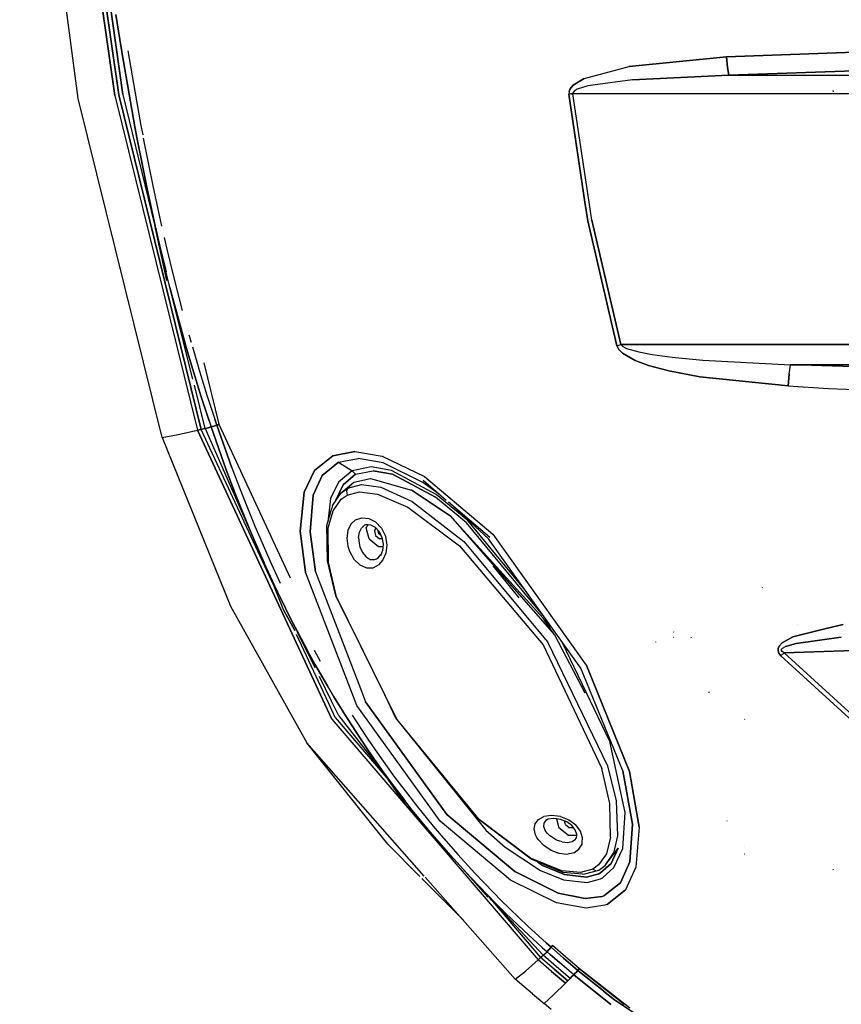
# Model space of a CAD drawing. Units: millimetres. Extents: x 977 to 8918, y -1524 to 1757.
# Drawn here: x 2576 to 2793, y -882 to -622 of the extents above; entities that cross this region are included whole.
import ezdxf

# ---------------------------------------------------------------- set-up
doc = ezdxf.new("R2010")
doc.units = ezdxf.units.MM
doc.layers.add('TFR-TRI', color=7, linetype='CONTINUOUS', true_color=0xffffff)

msp = doc.modelspace()

# ---------------------------------------------------------------- linework, layer by layer
at = {"layer": 'TFR-TRI', "color": 18, "linetype": 'CONTINUOUS'}
for p, q in [((2591.034432, -643.052752), (2575.604866, -526.099871)), ((2600.72657, -642.208209), (2587.98951, -553.370013)), ((2587.98951, -553.370013), (2600.72657, -642.208209)), ((2589.059944, -553.300921), (2601.785164, -642.074786)), ((2601.785164, -642.074786), (2589.059944, -553.300921)), ((2590.159188, -553.226947), (2602.871346, -641.931903)), ((2602.871346, -641.931903), (2590.159188, -553.226947)), ((2602.063851, -627.401507), (2601.022225, -620.797503)), ((2601.022225, -620.797503), (2602.063851, -627.401507)), ((2602.599617, -630.701068), (2602.063851, -627.401507)), ((2602.063851, -627.401507), (2602.599617, -630.701068)), ((2602.599617, -630.701068), (2603.703499, -637.295428)), ((2603.703499, -637.295428), (2602.599617, -630.701068)), ((2604.187996, -630.454303), (2605.290047, -637.038409)), ((2604.187996, -630.454303), (2605.290047, -637.038409)), ((2736.57386, -634.531268), (2762.285286, -631.962725)), ((2762.285286, -631.962725), (2736.57386, -634.531268)), ((2809.928719, -630.281329), (2762.285286, -631.962725)), ((2762.285286, -631.962725), (2809.928719, -630.281329)), ((2762.557381, -634.846881), (2762.285286, -631.962725)), ((2762.285286, -631.962725), (2762.557381, -634.846881)), ((2724.661995, -637.7336), (2736.57386, -634.531268)), ((2724.661995, -637.7336), (2736.57386, -634.531268)), ((2603.703499, -637.295428), (2604.853646, -643.882098)), ((2604.853646, -643.882098), (2603.703499, -637.295428)), ((2605.290047, -637.038409), (2606.437996, -643.613971)), ((2605.290047, -637.038409), (2606.437996, -643.613971)), ((2762.926522, -636.849261), (2737.429573, -638.115863)), ((2737.429573, -638.115863), (2762.926522, -636.849261)), ((2762.926522, -636.849261), (2762.557381, -634.846881)), ((2762.557381, -634.846881), (2762.926522, -636.849261)), ((2809.932503, -635.212664), (2762.926522, -636.849261)), ((2762.926522, -636.849261), (2809.932503, -635.212664)), ((2762.926522, -636.849261), (2809.933968, -636.848895)), ((2762.926522, -636.849261), (2809.933968, -636.848895)), ((2721.826546, -639.477862), (2721.008309, -640.456317)), ((2721.008309, -640.456317), (2721.826546, -639.477862)), ((2724.661995, -637.7336), (2721.826546, -639.477862)), ((2721.826546, -639.477862), (2724.661995, -637.7336)), ((2725.652474, -639.698504), (2722.853524, -640.564532)), ((2725.652474, -639.698504), (2722.853524, -640.564532)), ((2737.429573, -638.115863), (2725.652474, -639.698504)), ((2737.429573, -638.115863), (2725.652474, -639.698504)), ((2600.72657, -642.208209), (2622.542855, -730.675128)), ((2600.72657, -642.208209), (2622.542855, -730.675128)), ((2623.565804, -730.433978), (2601.785164, -642.074786)), ((2601.785164, -642.074786), (2623.565804, -730.433978)), ((2602.871346, -641.931903), (2613.697274, -686.430804)), ((2720.730477, -641.135699), (2720.685433, -641.87398)), ((2720.730477, -641.135699), (2720.685433, -641.87398)), ((2721.207405, -641.81795), (2720.685433, -641.87398)), ((2721.207405, -641.81795), (2720.685433, -641.87398)), ((2720.685433, -641.87398), (2724.908089, -670.366717)), ((2724.908089, -670.366717), (2720.685433, -641.87398)), ((2720.730477, -641.135699), (2721.008309, -640.456317)), ((2721.008309, -640.456317), (2720.730477, -641.135699)), ((2721.207405, -641.81795), (2721.732552, -641.757891)), ((2721.732552, -641.757891), (2721.207405, -641.81795)), ((2721.77491, -641.389666), (2721.732552, -641.757891)), ((2721.732552, -641.757891), (2721.77491, -641.389666)), ((2725.998543, -670.366717), (2721.732552, -641.757891)), ((2809.937752, -641.765216), (2721.732552, -641.757891)), ((2725.998543, -670.366717), (2721.732552, -641.757891)), ((2809.937752, -641.765216), (2721.732552, -641.757891)), ((2722.047615, -641.051226), (2721.77491, -641.389666)), ((2722.047615, -641.051226), (2721.77491, -641.389666)), ((2722.853524, -640.564532), (2722.047615, -641.051226)), ((2722.853524, -640.564532), (2722.047615, -641.051226)), ((2790.523079, -641.25722), (2790.485237, -640.872577)), ((2613.221077, -732.611163), (2591.034432, -643.052752)), ((2606.053719, -650.459979), (2604.853646, -643.882098)), ((2604.853646, -643.882098), (2606.053719, -650.459979)), ((2606.437996, -643.613971), (2607.635994, -650.17995)), ((2606.437996, -643.613971), (2607.635994, -650.17995)), ((2607.635994, -650.17995), (2608.09803, -652.628436)), ((2607.635994, -650.17995), (2608.09803, -652.628436)), ((2606.053719, -650.459979), (2606.673592, -653.745318)), ((2606.673592, -653.745318), (2606.053719, -650.459979)), ((2607.955208, -660.308123), (2606.673592, -653.745318)), ((2606.673592, -653.745318), (2607.955208, -660.308123)), ((2608.254769, -653.459002), (2609.533577, -660.008685)), ((2608.254769, -653.459002), (2609.533577, -660.008685)), ((2607.955208, -660.308123), (2609.295174, -666.859332)), ((2609.295174, -666.859332), (2607.955208, -660.308123)), ((2609.533577, -660.008685), (2610.870247, -666.545977)), ((2609.533577, -660.008685), (2610.870247, -666.545977)), ((2609.987923, -670.130267), (2609.295174, -666.859332)), ((2609.295174, -666.859332), (2609.987923, -670.130267)), ((2610.870247, -666.545977), (2611.561775, -669.809649)), ((2610.870247, -666.545977), (2611.561775, -669.809649)), ((2611.421395, -676.661822), (2609.987923, -670.130267)), ((2609.987923, -670.130267), (2611.421395, -676.661822)), ((2611.561775, -669.809649), (2612.991829, -676.326129)), ((2611.561775, -669.809649), (2612.991829, -676.326129)), ((2725.645394, -675.343036), (2724.908089, -670.366717)), ((2724.908089, -670.366717), (2725.645394, -675.343036)), ((2726.71241, -675.153827), (2725.998543, -670.366717)), ((2726.71241, -675.153827), (2725.998543, -670.366717)), ((2611.644051, -678.190814), (2611.258675, -676.406939)), ((2612.991829, -676.326129), (2613.091683, -676.760272)), ((2612.991829, -676.326129), (2613.091683, -676.760272)), ((2725.645394, -675.343036), (2733.314705, -708.323565)), ((2733.314705, -708.323565), (2725.645394, -675.343036)), ((2734.383919, -708.022845), (2726.71241, -675.153827)), ((2726.71241, -675.153827), (2734.383919, -708.022845)), ((2611.421395, -676.661822), (2612.921517, -683.178485)), ((2612.921517, -683.178485), (2611.421395, -676.661822)), ((2611.644051, -678.190814), (2614.276619, -688.772235)), ((2614.479622, -691.064288), (2611.644051, -678.190814)), ((2614.276619, -688.772235), (2611.644051, -678.190814)), ((2613.771126, -679.711749), (2614.488045, -682.826983)), ((2613.771126, -679.711749), (2614.488045, -682.826983)), ((2613.697274, -686.430804), (2612.921517, -683.178485)), ((2612.921517, -683.178485), (2613.697274, -686.430804)), ((2614.488045, -682.826983), (2615.262215, -686.071063)), ((2614.488045, -682.826983), (2615.262215, -686.071063)), ((2615.303597, -692.922503), (2613.697274, -686.430804)), ((2615.262215, -686.071063), (2616.864144, -692.545367)), ((2615.262215, -686.071063), (2616.864144, -692.545367)), ((2616.98597, -699.395037), (2615.303597, -692.922503)), ((2621.363777, -717.169635), (2615.303597, -692.922503)), ((2615.303597, -692.922503), (2616.98597, -699.395037)), ((2616.864144, -692.545367), (2618.541878, -698.999713)), ((2616.864144, -692.545367), (2618.541878, -698.999713)), ((2616.543343, -697.883014), (2617.594734, -702.108966)), ((2617.594734, -702.108966), (2616.543343, -697.883014)), ((2618.749398, -705.846392), (2616.98597, -699.395037)), ((2616.98597, -699.395037), (2618.749398, -705.846392)), ((2617.609261, -702.147723), (2617.594734, -702.108966)), ((2617.609261, -702.147723), (2617.594734, -702.108966)), ((2618.749398, -705.846392), (2619.662728, -709.063372)), ((2619.662728, -709.063372), (2618.749398, -705.846392)), ((2620.300179, -705.43172), (2620.855355, -707.387591)), ((2620.300179, -705.43172), (2620.855355, -707.387591)), ((2619.662728, -709.063372), (2621.555916, -715.478289)), ((2621.555916, -715.478289), (2619.662728, -709.063372)), ((2621.210579, -708.638507), (2623.09742, -715.032489)), ((2621.210579, -708.638507), (2623.09742, -715.032489)), ((2733.314705, -708.323565), (2733.847054, -708.175982)), ((2733.314705, -708.323565), (2733.847054, -708.175982)), ((2733.314705, -708.323565), (2733.856331, -709.346759)), ((2733.314705, -708.323565), (2733.856331, -709.346759)), ((2733.847054, -708.175982), (2734.383919, -708.022845)), ((2733.847054, -708.175982), (2734.383919, -708.022845)), ((2733.856331, -709.346759), (2734.856087, -710.339862)), ((2733.856331, -709.346759), (2734.856087, -710.339862)), ((2734.383919, -708.022845), (2809.990731, -708.039019)), ((2734.383919, -708.022845), (2734.921273, -708.532)), ((2734.383919, -708.022845), (2734.921273, -708.532)), ((2809.990731, -708.039019), (2734.383919, -708.022845)), ((2734.921273, -708.532), (2735.910164, -709.026568)), ((2734.921273, -708.532), (2735.910164, -709.026568)), ((2735.910164, -709.026568), (2739.151985, -709.967975)), ((2735.910164, -709.026568), (2739.151985, -709.967975)), ((2739.151985, -709.967975), (2742.642464, -710.626178)), ((2739.151985, -709.967975), (2742.642464, -710.626178)), ((2738.136605, -712.227191), (2734.856087, -710.339862)), ((2734.856087, -710.339862), (2738.136605, -712.227191)), ((2738.136605, -712.227191), (2741.669075, -713.544207)), ((2741.669075, -713.544207), (2738.136605, -712.227191)), ((2742.642464, -710.626178), (2747.975472, -711.35036)), ((2742.642464, -710.626178), (2747.975472, -711.35036)), ((2747.975472, -711.35036), (2756.057503, -712.120807)), ((2747.975472, -711.35036), (2756.057503, -712.120807)), ((2756.057503, -712.120807), (2779.236702, -713.362811)), ((2756.057503, -712.120807), (2779.236702, -713.362811)), ((2623.09742, -715.032489), (2625.075814, -721.397662)), ((2623.09742, -715.032489), (2625.075814, -721.397662)), ((2624.24952, -712.882342), (2628.239754, -729.102618)), ((2747.064339, -714.988849), (2741.669075, -713.544207)), ((2741.669075, -713.544207), (2747.064339, -714.988849)), ((2747.064339, -714.988849), (2755.231575, -716.518145)), ((2755.231575, -716.518145), (2747.064339, -714.988849)), ((2778.859627, -715.822223), (2779.236702, -713.362811)), ((2778.859627, -715.822223), (2779.236702, -713.362811)), ((2809.99598, -714.382525), (2779.236702, -713.362811)), ((2809.99598, -714.382525), (2779.236702, -713.362811)), ((2779.236702, -713.362811), (2809.995003, -713.369891)), ((2809.995003, -713.369891), (2779.236702, -713.362811)), ((2623.541024, -721.865496), (2621.555916, -715.478289)), ((2621.555916, -715.478289), (2623.541024, -721.865496)), ((2778.597054, -718.943866), (2755.231575, -716.518145)), ((2755.231575, -716.518145), (2778.597054, -718.943866)), ((2778.859627, -715.822223), (2778.597054, -718.943866)), ((2778.597054, -718.943866), (2778.859627, -715.822223)), ((2624.616097, -730.182513), (2621.751595, -718.721087)), ((2778.597054, -718.943866), (2789.203743, -719.607989)), ((2778.597054, -718.943866), (2789.203743, -719.607989)), ((2789.203743, -719.607989), (2810.00074, -720.483294)), ((2789.203743, -719.607989), (2810.00074, -720.483294)), ((2623.541024, -721.865496), (2625.623299, -728.222247)), ((2625.623299, -728.222247), (2623.541024, -721.865496)), ((2625.075814, -721.397662), (2627.149666, -727.731402)), ((2625.075814, -721.397662), (2627.149666, -727.731402)), ((2625.623299, -728.222247), (2626.159432, -729.80617)), ((2625.623299, -728.222247), (2626.159432, -729.80617)), ((2627.683846, -729.309405), (2627.149666, -727.731402)), ((2627.149666, -727.731402), (2627.683846, -729.309405)), ((2617.4441, -731.805865), (2622.542855, -730.675128)), ((2617.4441, -731.805865), (2622.542855, -730.675128)), ((2623.050789, -730.555926), (2622.542855, -730.675128)), ((2622.542855, -730.675128), (2623.050789, -730.555926)), ((2656.236458, -803.08681), (2622.542855, -730.675128)), ((2622.542855, -730.675128), (2656.236458, -803.08681)), ((2623.050789, -730.555926), (2623.565804, -730.433978)), ((2623.565804, -730.433978), (2623.050789, -730.555926)), ((2623.565804, -730.433978), (2624.087288, -730.309527)), ((2624.087288, -730.309527), (2623.565804, -730.433978)), ((2642.761727, -771.722308), (2623.565804, -730.433978)), ((2642.761727, -771.722308), (2623.565804, -730.433978)), ((2624.616097, -730.182513), (2624.087288, -730.309527)), ((2624.087288, -730.309527), (2624.616097, -730.182513)), ((2624.616097, -730.182513), (2625.381478, -729.996844)), ((2625.381478, -729.996844), (2624.616097, -730.182513)), ((2624.616097, -730.182513), (2640.203011, -765.728534)), ((2626.159432, -729.80617), (2625.381478, -729.996844)), ((2625.381478, -729.996844), (2626.159432, -729.80617)), ((2626.159432, -729.80617), (2626.861702, -729.597735)), ((2626.861702, -729.597735), (2626.159432, -729.80617)), ((2630.167733, -741.125811), (2626.159432, -729.80617)), ((2626.159432, -729.80617), (2630.167733, -741.125811)), ((2627.683846, -729.309405), (2626.861702, -729.597735)), ((2627.683846, -729.309405), (2626.861702, -729.597735)), ((2626.861702, -729.597735), (2627.684822, -729.31203)), ((2626.861702, -729.597735), (2627.684822, -729.31203)), ((2627.683846, -729.309405), (2627.684822, -729.31203)), ((2627.683846, -729.309405), (2627.684822, -729.31203)), ((2627.962288, -729.207293), (2627.684822, -729.31203)), ((2627.684822, -729.31203), (2627.962288, -729.207293)), ((2631.678353, -740.59096), (2627.684822, -729.31203)), ((2627.684822, -729.31203), (2631.678353, -740.59096)), ((2627.962288, -729.207293), (2628.239754, -729.102618)), ((2628.239754, -729.102618), (2627.962288, -729.207293)), ((2628.239754, -729.102618), (2647.068245, -769.697833)), ((2613.221077, -732.611163), (2617.4441, -731.805865)), ((2613.221077, -732.611163), (2617.4441, -731.805865)), ((2613.221077, -732.611163), (2631.246956, -777.141009)), ((2658.319466, -737.462298), (2653.478524, -741.303912)), ((2653.478524, -741.303912), (2658.319466, -737.462298)), ((2664.155037, -736.315265), (2658.319466, -737.462298)), ((2658.319466, -737.462298), (2664.155037, -736.315265)), ((2659.769417, -739.113971), (2664.988289, -738.119037)), ((2659.769417, -739.113971), (2664.988289, -738.119037)), ((2664.155037, -736.315265), (2671.345711, -737.495318)), ((2664.155037, -736.315265), (2671.345711, -737.495318)), ((2671.574349, -739.280291), (2664.988289, -738.119037)), ((2671.574349, -739.280291), (2664.988289, -738.119037)), ((2671.345711, -737.495318), (2682.534188, -742.864764)), ((2671.345711, -737.495318), (2682.534188, -742.864764)), ((2632.522103, -747.338458), (2630.167733, -741.125811)), ((2630.167733, -741.125811), (2632.522103, -747.338458)), ((2631.678353, -740.59096), (2634.02369, -746.780047)), ((2631.678353, -740.59096), (2634.02369, -746.780047)), ((2653.478524, -741.303912), (2650.753548, -746.99129)), ((2650.753548, -746.99129), (2653.478524, -741.303912)), ((2659.769417, -739.113971), (2655.511727, -742.583087)), ((2655.511727, -742.583087), (2659.769417, -739.113971)), ((2659.769417, -739.113971), (2663.41285, -741.379962)), ((2659.769417, -739.113971), (2663.41285, -741.379962)), ((2663.41285, -741.379962), (2659.784798, -744.394244)), ((2663.41285, -741.379962), (2659.784798, -744.394244)), ((2668.421761, -740.375323), (2663.41285, -741.379962)), ((2668.421761, -740.375323), (2663.41285, -741.379962)), ((2663.41285, -741.379962), (2664.32618, -742.283892)), ((2664.32618, -742.283892), (2663.41285, -741.379962)), ((2664.32618, -742.283892), (2668.951424, -741.369403)), ((2664.32618, -742.283892), (2668.951424, -741.369403)), ((2673.831307, -741.338824), (2668.421761, -740.375323)), ((2673.831307, -741.338824), (2668.421761, -740.375323)), ((2674.049202, -742.291461), (2668.951424, -741.369403)), ((2668.951424, -741.369403), (2674.049202, -742.291461)), ((2682.090584, -744.461322), (2671.574349, -739.280291)), ((2682.090584, -744.461322), (2671.574349, -739.280291)), ((2685.61866, -747.623492), (2673.831307, -741.338824)), ((2685.61866, -747.623492), (2673.831307, -741.338824)), ((2653.138436, -747.829974), (2655.511727, -742.583087)), ((2655.511727, -742.583087), (2653.138436, -747.829974)), ((2664.32618, -742.283892), (2661.00428, -745.065814)), ((2661.00428, -745.065814), (2664.32618, -742.283892)), ((2663.876717, -744.38399), (2668.231942, -743.397906)), ((2668.231942, -743.397906), (2679.106087, -746.524066)), ((2685.42115, -748.372088), (2674.049202, -742.291461)), ((2674.049202, -742.291461), (2685.42115, -748.372088)), ((2682.12867, -743.862689), (2688.267342, -749.106097)), ((2682.534188, -742.864764), (2700.531624, -758.11745)), ((2682.534188, -742.864764), (2700.531624, -758.11745)), ((2659.784798, -744.394244), (2657.69471, -748.685077)), ((2659.784798, -744.394244), (2657.69471, -748.685077)), ((2661.00428, -745.065814), (2659.077278, -749.099505)), ((2659.077278, -749.099505), (2661.00428, -745.065814)), ((2660.5514, -747.19002), (2663.876717, -744.38399)), ((2660.5514, -747.19002), (2662.269661, -745.964495)), ((2660.5514, -747.19002), (2662.269661, -745.964495)), ((2662.269661, -745.964495), (2661.939827, -746.739947)), ((2662.269661, -745.964495), (2661.939827, -746.739947)), ((2662.269661, -745.964495), (2663.876717, -744.38399)), ((2662.269661, -745.964495), (2663.876717, -744.38399)), ((2662.269661, -745.964495), (2665.898323, -745.040545)), ((2662.269661, -745.964495), (2665.898323, -745.040545)), ((2665.898323, -745.040545), (2670.969857, -745.727496)), ((2665.898323, -745.040545), (2670.969857, -745.727496)), ((2670.969857, -745.727496), (2679.276009, -749.472796)), ((2670.969857, -745.727496), (2679.276009, -749.472796)), ((2689.318367, -753.295611), (2679.106087, -746.524066)), ((2679.41053, -746.680133), (2679.106087, -746.524066)), ((2689.318367, -753.295611), (2679.106087, -746.524066)), ((2686.507698, -747.603167), (2682.090584, -744.461322)), ((2686.507698, -747.603167), (2682.090584, -744.461322)), ((2633.737068, -750.430011), (2632.522103, -747.338458)), ((2632.522103, -747.338458), (2633.737068, -750.430011)), ((2634.02369, -746.780047), (2635.233895, -749.859698)), ((2634.02369, -746.780047), (2635.233895, -749.859698)), ((2649.700814, -757.290057), (2650.753548, -746.99129)), ((2650.753548, -746.99129), (2649.700814, -757.290057)), ((2652.290657, -757.551959), (2653.138436, -747.829974)), ((2653.138436, -747.829974), (2652.290657, -757.551959)), ((2657.69471, -748.685077), (2657.014168, -754.892169)), ((2657.69471, -748.685077), (2657.014168, -754.892169)), ((2658.224983, -750.592425), (2660.5514, -747.19002)), ((2658.385262, -751.969683), (2660.552742, -748.884112)), ((2658.385262, -751.969683), (2660.552742, -748.884112)), ((2659.077278, -749.099505), (2659.046639, -749.390826)), ((2659.046639, -749.390826), (2659.077278, -749.099505)), ((2660.552742, -748.884112), (2662.089608, -747.796832)), ((2660.552742, -748.884112), (2662.089608, -747.796832)), ((2661.939827, -746.739947), (2662.089608, -747.796832)), ((2661.939827, -746.739947), (2662.089608, -747.796832)), ((2662.089608, -747.796832), (2665.342537, -746.949237)), ((2662.089608, -747.796832), (2665.342537, -746.949237)), ((2665.342537, -746.949237), (2670.068367, -747.519915)), ((2665.342537, -746.949237), (2670.068367, -747.519915)), ((2670.068367, -747.519915), (2678.156258, -750.992022)), ((2670.068367, -747.519915), (2678.156258, -750.992022)), ((2679.41053, -746.680133), (2689.318367, -753.295611)), ((2693.579964, -755.134112), (2685.42115, -748.372088)), ((2693.579964, -755.134112), (2685.42115, -748.372088)), ((2693.950447, -754.528033), (2685.61866, -747.623492)), ((2693.950447, -754.528033), (2685.61866, -747.623492)), ((2633.737068, -750.430011), (2636.244271, -756.58266)), ((2636.244271, -756.58266), (2633.737068, -750.430011)), ((2635.233895, -749.859698), (2637.730843, -755.987811)), ((2635.233895, -749.859698), (2637.730843, -755.987811)), ((2656.748299, -755.877826), (2658.005745, -751.215655)), ((2658.224983, -750.592425), (2658.005745, -751.215655)), ((2678.156258, -750.992022), (2691.740975, -761.207171)), ((2678.156258, -750.992022), (2691.740975, -761.207171)), ((2679.276009, -749.472796), (2692.890145, -760.051532)), ((2679.276009, -749.472796), (2692.890145, -760.051532)), ((2688.82386, -749.581439), (2699.756356, -758.919513)), ((2699.431893, -759.331622), (2688.82386, -749.581439)), ((2699.431893, -759.331622), (2688.82386, -749.581439)), ((2657.120003, -756.44533), (2658.385262, -751.969683)), ((2657.120003, -756.44533), (2658.385262, -751.969683)), ((2663.039192, -755.511615), (2664.325936, -754.347125)), ((2663.039192, -755.511615), (2664.325936, -754.347125)), ((2664.325936, -754.347125), (2665.970589, -753.81264)), ((2664.325936, -754.347125), (2665.970589, -753.81264)), ((2665.970589, -753.81264), (2667.800911, -753.985431)), ((2665.970589, -753.81264), (2667.800911, -753.985431)), ((2667.800911, -753.985431), (2669.612435, -754.898455)), ((2667.800911, -753.985431), (2669.612435, -754.898455)), ((2689.318367, -753.295611), (2716.842171, -784.691302)), ((2689.318367, -753.295611), (2716.842171, -784.691302)), ((2689.318367, -753.295611), (2713.886238, -780.340167)), ((2636.244271, -756.58266), (2637.537117, -759.642718)), ((2637.537117, -759.642718), (2636.244271, -756.58266)), ((2637.730843, -755.987811), (2639.018318, -759.035418)), ((2637.730843, -755.987811), (2639.018318, -759.035418)), ((2656.927376, -765.161395), (2656.748299, -755.877826)), ((2657.19764, -765.524066), (2657.120003, -756.44533)), ((2657.19764, -765.524066), (2657.120003, -756.44533)), ((2663.039192, -755.511615), (2662.235115, -757.179583)), ((2663.039192, -755.511615), (2662.235115, -757.179583)), ((2665.318367, -757.64046), (2665.865975, -756.499896)), ((2665.318367, -757.64046), (2665.865975, -756.499896)), ((2665.865975, -756.499896), (2666.713387, -755.720477)), ((2665.865975, -756.499896), (2666.713387, -755.720477)), ((2667.285652, -755.540362), (2666.713387, -755.720477)), ((2666.713387, -755.720477), (2666.817513, -755.6393)), ((2667.042488, -755.514422), (2668.277596, -755.646197)), ((2667.115486, -756.434283), (2667.355843, -756.066974)), ((2667.115486, -756.434283), (2667.355843, -756.066974)), ((2667.903572, -759.368304), (2667.115486, -756.434283)), ((2667.903572, -759.368304), (2667.115486, -756.434283)), ((2667.370369, -756.044696), (2667.673226, -755.581622)), ((2667.370369, -756.044696), (2667.673226, -755.581622)), ((2668.277596, -755.646197), (2669.49952, -756.294391)), ((2669.283821, -757.273028), (2669.747078, -756.564532)), ((2669.283821, -757.273028), (2669.747078, -756.564532)), ((2669.49952, -756.294391), (2670.561043, -757.451861)), ((2669.612435, -754.898455), (2671.163338, -756.521319)), ((2669.612435, -754.898455), (2671.163338, -756.521319)), ((2670.102547, -756.951983), (2670.339485, -757.833758)), ((2671.163338, -756.521319), (2672.124886, -758.45589)), ((2671.163338, -756.521319), (2672.124886, -758.45589)), ((2714.209481, -780.07265), (2693.579964, -755.134112)), ((2714.209481, -780.07265), (2693.579964, -755.134112)), ((2708.787361, -772.46242), (2693.950447, -754.528033)), ((2708.787361, -772.46242), (2693.950447, -754.528033)), ((2640.203011, -765.728534), (2637.537117, -759.642718)), ((2637.537117, -759.642718), (2640.203011, -765.728534)), ((2639.018318, -759.035418), (2641.672859, -765.095721)), ((2639.018318, -759.035418), (2641.672859, -765.095721)), ((2651.089119, -768.195514), (2649.700814, -757.290057)), ((2649.700814, -757.290057), (2651.089119, -768.195514)), ((2653.69056, -768.037371), (2652.290657, -757.551959)), ((2652.290657, -757.551959), (2653.69056, -768.037371)), ((2656.771981, -757.101214), (2656.717049, -757.601275)), ((2656.771981, -757.101214), (2656.717049, -757.601275)), ((2656.717049, -757.601275), (2656.788826, -757.980365)), ((2656.717049, -757.601275), (2656.788826, -757.980365)), ((2662.235115, -757.179583), (2661.975838, -759.182879)), ((2662.235115, -757.179583), (2661.975838, -759.182879)), ((2661.975838, -759.182879), (2662.26429, -761.333209)), ((2661.975838, -759.182879), (2662.26429, -761.333209)), ((2665.108406, -759.032672), (2665.318367, -757.64046)), ((2665.108406, -759.032672), (2665.318367, -757.64046)), ((2665.108406, -759.032672), (2665.237313, -760.552447)), ((2665.108406, -759.032672), (2665.237313, -760.552447)), ((2667.903572, -759.368304), (2670.390633, -761.420428)), ((2667.903572, -759.368304), (2670.390633, -761.420428)), ((2669.283821, -757.273028), (2669.608406, -758.481158)), ((2669.283821, -757.273028), (2669.608406, -758.481158)), ((2669.608406, -758.481158), (2670.632332, -759.326068)), ((2669.608406, -758.481158), (2670.632332, -759.326068)), ((2670.339485, -757.833758), (2670.989266, -758.36983)), ((2670.561043, -757.451861), (2671.293709, -759.022235)), ((2671.341439, -759.317828), (2670.632332, -759.326068)), ((2671.341439, -759.317828), (2670.632332, -759.326068)), ((2671.293709, -759.022235), (2671.575692, -760.771075)), ((2672.124886, -758.45589), (2672.194588, -758.673053)), ((2672.124886, -758.45589), (2672.194588, -758.673053)), ((2672.194588, -758.673053), (2672.558602, -761.000811)), ((2672.194588, -758.673053), (2672.558602, -761.000811)), ((2723.812752, -793.551287), (2699.431893, -759.331622)), ((2700.531624, -758.11745), (2725.432137, -793.024554)), ((2700.531624, -758.11745), (2725.432137, -793.024554)), ((2662.26429, -761.333209), (2662.706795, -762.65816)), ((2662.26429, -761.333209), (2662.706795, -762.65816)), ((2665.237313, -760.552447), (2665.481087, -761.503192)), ((2665.237313, -760.552447), (2665.481087, -761.503192)), ((2665.481087, -761.503192), (2666.150276, -762.991046)), ((2665.481087, -761.503192), (2666.150276, -762.991046)), ((2670.390633, -761.420428), (2671.51136, -761.407245)), ((2670.390633, -761.420428), (2671.51136, -761.407245)), ((2671.575692, -760.771075), (2671.407845, -762.427813)), ((2672.558602, -761.000811), (2672.298714, -763.154559)), ((2672.558602, -761.000811), (2672.298714, -763.154559)), ((2691.740975, -761.207171), (2713.883187, -787.395037)), ((2691.740975, -761.207171), (2713.883187, -787.395037)), ((2692.890145, -760.051532), (2714.991219, -786.572711)), ((2692.890145, -760.051532), (2714.991219, -786.572711)), ((2662.706795, -762.65816), (2663.862435, -764.694354)), ((2662.706795, -762.65816), (2663.862435, -764.694354)), ((2663.862435, -764.694354), (2665.40577, -766.2242)), ((2663.862435, -764.694354), (2665.40577, -766.2242)), ((2666.150276, -762.991046), (2667.07679, -764.143206)), ((2666.150276, -762.991046), (2667.07679, -764.143206)), ((2667.07679, -764.143206), (2668.180916, -764.797381)), ((2667.07679, -764.143206), (2668.180916, -764.797381)), ((2668.180916, -764.797381), (2669.293831, -764.839434)), ((2668.180916, -764.797381), (2669.293831, -764.839434)), ((2669.293831, -764.839434), (2669.805062, -764.647662)), ((2669.293831, -764.839434), (2669.805062, -764.647662)), ((2669.805062, -764.647662), (2670.268074, -764.339251)), ((2669.805062, -764.647662), (2670.268074, -764.339251)), ((2670.268074, -764.339251), (2671.00306, -763.470599)), ((2671.407845, -762.427813), (2670.870125, -763.813006)), ((2672.298714, -763.154559), (2671.550301, -764.934161)), ((2672.298714, -763.154559), (2671.550301, -764.934161)), ((2642.978035, -771.76546), (2640.203011, -765.728534)), ((2641.672859, -765.095721), (2644.435677, -771.106646)), ((2641.672859, -765.095721), (2644.435677, -771.106646)), ((2659.089852, -774.450091), (2656.927376, -765.161395)), ((2659.265023, -774.714373), (2657.19764, -765.524066)), ((2659.265023, -774.714373), (2657.19764, -765.524066)), ((2665.40577, -766.2242), (2667.190316, -767.040728)), ((2665.40577, -766.2242), (2667.190316, -767.040728)), ((2667.190316, -767.040728), (2668.935311, -767.012042)), ((2667.190316, -767.040728), (2668.935311, -767.012042)), ((2668.935311, -767.012042), (2670.414681, -766.25191)), ((2668.935311, -767.012042), (2670.414681, -766.25191)), ((2671.550301, -764.934161), (2670.414681, -766.25191)), ((2671.550301, -764.934161), (2670.414681, -766.25191)), ((2700.563484, -766.534686), (2707.410286, -774.988726)), ((2663.3097, -799.919329), (2651.089119, -768.195514)), ((2663.3097, -799.919329), (2651.089119, -768.195514)), ((2653.69056, -768.037371), (2665.615242, -798.88692)), ((2653.69056, -768.037371), (2665.615242, -798.88692)), ((2645.394539, -778.272235), (2642.761727, -771.722308)), ((2644.407234, -774.764361), (2642.978035, -771.76546)), ((2771.796517, -772.33797), (2771.750008, -772.186175)), ((2653.634163, -793.448199), (2644.407234, -774.764361)), ((2644.407234, -774.764361), (2647.35096, -780.721392)), ((2647.35096, -780.721392), (2644.407234, -774.764361)), ((2666.380135, -789.141131), (2659.089852, -774.450091)), ((2675.196419, -807.017108), (2659.265023, -774.714373)), ((2631.246956, -777.141009), (2651.413704, -813.222003)), ((2645.394539, -778.272235), (2648.264168, -783.557574)), ((2648.264168, -783.557574), (2645.394539, -778.272235)), ((2646.059944, -778.160418), (2645.98365, -777.956622)), ((2646.059944, -778.160418), (2645.98365, -777.956622)), ((2646.330574, -778.658831), (2646.059944, -778.160418)), ((2646.330574, -778.658831), (2646.059944, -778.160418)), ((2716.842171, -784.691302), (2713.886238, -780.340167)), ((2715.763924, -783.104022), (2714.336434, -780.25075)), ((2715.763924, -783.104022), (2714.336434, -780.25075)), ((2648.866219, -783.678241), (2647.35096, -780.721392)), ((2647.35096, -780.721392), (2648.866219, -783.678241)), ((2648.264168, -783.557574), (2647.496712, -781.906878)), ((2648.264168, -783.557574), (2647.496712, -781.906878)), ((2789.005867, -782.987567), (2779.809822, -785.245562)), ((2779.809822, -785.245562), (2789.005867, -782.987567)), ((2781.162361, -782.010638), (2781.137947, -781.9565)), ((2781.162361, -782.010638), (2781.137947, -781.9565)), ((2793.082039, -781.986834), (2789.005867, -782.987567)), ((2789.005867, -782.987567), (2793.082039, -781.986834)), ((2657.152962, -802.676471), (2648.75306, -784.609149)), ((2657.152962, -802.676471), (2648.75306, -784.609149)), ((2648.866219, -783.678241), (2651.985237, -789.546283)), ((2651.985237, -789.546283), (2648.866219, -783.678241)), ((2716.842171, -784.691302), (2724.899422, -800.054156)), ((2748.337288, -785.408831), (2748.30201, -785.367205)), ((2748.337288, -785.408831), (2748.30201, -785.367205)), ((2748.354134, -784.038043), (2748.312508, -783.974383)), ((2748.354134, -784.038043), (2748.312508, -783.974383)), ((2753.038216, -785.565448), (2752.993782, -785.44118)), ((2753.038216, -785.565448), (2752.993782, -785.44118)), ((2779.809822, -785.245562), (2776.990608, -786.840716)), ((2776.990608, -786.840716), (2779.809822, -785.245562)), ((2780.664192, -786.978778), (2792.6139, -785.376178)), ((2792.6139, -785.376178), (2780.664192, -786.978778)), ((2713.883187, -787.395037), (2729.40223, -820.063189)), ((2713.883187, -787.395037), (2729.40223, -820.063189)), ((2714.991219, -786.572711), (2730.87928, -819.339068)), ((2714.991219, -786.572711), (2730.87928, -819.339068)), ((2731.439705, -812.87575), (2719.01368, -786.815509)), ((2731.439705, -812.87575), (2719.01368, -786.815509)), ((2743.651497, -786.403399), (2743.634651, -786.402362)), ((2743.651497, -786.403399), (2743.634651, -786.402362)), ((2743.661751, -786.634234), (2743.638558, -786.613787)), ((2743.661751, -786.634234), (2743.638558, -786.613787)), ((2776.234261, -787.677386), (2775.957527, -788.316485)), ((2775.957527, -788.316485), (2776.234261, -787.677386)), ((2776.990608, -786.840716), (2776.234261, -787.677386)), ((2776.234261, -787.677386), (2776.990608, -786.840716)), ((2776.831917, -788.524554), (2777.108528, -788.207293)), ((2776.831917, -788.524554), (2777.108528, -788.207293)), ((2777.108528, -788.207293), (2777.861824, -787.788958)), ((2777.108528, -788.207293), (2777.861824, -787.788958)), ((2780.664192, -786.978778), (2777.861824, -787.788958)), ((2777.861824, -787.788958), (2780.664192, -786.978778)), ((2653.589363, -792.456195), (2651.985237, -789.546283)), ((2651.985237, -789.546283), (2653.589363, -792.456195)), ((2653.399422, -788.805316), (2654.995735, -791.700885)), ((2653.399422, -788.805316), (2654.995735, -791.700885)), ((2775.957527, -788.316485), (2775.927498, -788.936602)), ((2775.927498, -788.936602), (2775.957527, -788.316485)), ((2775.927498, -788.936602), (2776.1139, -789.53078)), ((2776.1139, -789.53078), (2775.927498, -788.936602)), ((2776.1139, -789.53078), (2776.673104, -790.306781)), ((2776.673104, -790.306781), (2776.1139, -789.53078)), ((2776.673104, -790.306781), (2777.528572, -789.502032)), ((2777.528572, -789.502032), (2776.673104, -790.306781)), ((2776.673104, -790.306781), (2808.949837, -819.765826)), ((2776.673104, -790.306781), (2808.949837, -819.765826)), ((2776.79908, -788.830829), (2776.831917, -788.524554)), ((2776.79908, -788.830829), (2776.831917, -788.524554)), ((2776.980355, -789.122821), (2776.79908, -788.830829)), ((2776.980355, -789.122821), (2776.79908, -788.830829)), ((2777.528572, -789.502032), (2776.980355, -789.122821)), ((2777.528572, -789.502032), (2776.980355, -789.122821)), ((2798.669075, -788.797564), (2777.528572, -789.502032)), ((2777.528572, -789.502032), (2798.669075, -788.797564)), ((2777.528572, -789.502032), (2809.713143, -818.876849)), ((2809.713143, -818.876849), (2777.528572, -789.502032)), ((2653.589363, -792.456195), (2656.8899, -798.225299)), ((2656.8899, -798.225299), (2653.589363, -792.456195)), ((2736.702156, -820.796893), (2725.432137, -793.024554)), ((2725.432137, -793.024554), (2736.702156, -820.796893)), ((2658.003426, -802.295611), (2654.78431, -795.776934)), ((2734.926644, -820.617328), (2723.812752, -793.551287)), ((2734.926644, -820.617328), (2723.812752, -793.551287)), ((2658.58619, -801.083087), (2656.8899, -798.225299)), ((2656.8899, -798.225299), (2658.58619, -801.083087)), ((2658.58619, -801.083087), (2659.045784, -801.828814)), ((2659.045784, -801.828814), (2658.58619, -801.083087)), ((2664.661629, -803.428607), (2663.3097, -799.919329)), ((2664.661629, -803.428607), (2663.3097, -799.919329)), ((2665.615242, -798.88692), (2666.971688, -802.396197)), ((2665.615242, -798.88692), (2666.971688, -802.396197)), ((2671.420418, -799.360919), (2674.847786, -806.673724)), ((2671.420418, -799.360919), (2674.847786, -806.673724)), ((2757.715828, -800.03023), (2757.676033, -799.814593)), ((2757.715828, -800.03023), (2757.676033, -799.814593)), ((2656.236458, -803.08681), (2658.058846, -807.003497)), ((2658.058846, -807.003497), (2656.236458, -803.08681)), ((2658.960579, -806.564471), (2657.152962, -802.676471)), ((2658.960579, -806.564471), (2657.152962, -802.676471)), ((2659.886116, -806.10805), (2658.003426, -802.295611)), ((2662.073738, -806.742755), (2659.045784, -801.828814)), ((2659.045784, -801.828814), (2662.073738, -806.742755)), ((2686.672005, -833.984759), (2664.661629, -803.428607)), ((2686.672005, -833.984759), (2664.661629, -803.428607)), ((2666.971688, -802.396197), (2688.465218, -832.204242)), ((2688.465218, -832.204242), (2666.971688, -802.396197)), ((2659.886116, -806.10805), (2677.341072, -828.519976)), ((2663.433724, -805.913897), (2667.028694, -811.463763)), ((2663.433724, -805.913897), (2667.028694, -811.463763)), ((2658.058846, -807.003497), (2712.525154, -870.616168)), ((2658.058846, -807.003497), (2712.525154, -870.616168)), ((2658.960579, -806.564471), (2672.9524, -822.934344)), ((2658.960579, -806.564471), (2672.9524, -822.934344)), ((2665.689583, -812.323077), (2662.073738, -806.742755)), ((2662.073738, -806.742755), (2665.689583, -812.323077)), ((2674.847786, -806.673724), (2698.702523, -836.377581)), ((2674.847786, -806.673724), (2698.702523, -836.377581)), ((2696.953255, -833.545916), (2675.196419, -807.017108)), ((2767.100228, -807.056353), (2767.0774, -807.042071)), ((2767.114388, -807.128497), (2767.0774, -807.042071)), ((2767.114388, -807.128497), (2767.0774, -807.042071)), ((2667.028694, -811.463763), (2668.874642, -814.206439)), ((2667.028694, -811.463763), (2668.874642, -814.206439)), ((2682.473519, -848.461932), (2651.413704, -813.222003)), ((2672.829354, -840.054644), (2651.413704, -813.222003)), ((2665.689583, -812.323077), (2667.547005, -815.081195)), ((2667.547005, -815.081195), (2665.689583, -812.323077)), ((2668.874642, -814.206439), (2672.667122, -819.623736)), ((2668.874642, -814.206439), (2672.667122, -819.623736)), ((2735.549691, -831.642901), (2731.439705, -812.87575)), ((2735.549691, -831.642901), (2731.439705, -812.87575)), ((2671.362923, -820.529925), (2667.547005, -815.081195)), ((2667.547005, -815.081195), (2671.362923, -820.529925)), ((2730.87928, -819.339068), (2733.13221, -828.611224)), ((2730.87928, -819.339068), (2733.13221, -828.611224)), ((2671.362923, -820.529925), (2673.321907, -823.218219)), ((2673.321907, -823.218219), (2671.362923, -820.529925)), ((2672.667122, -819.623736), (2674.613533, -822.296222)), ((2672.667122, -819.623736), (2674.613533, -822.296222)), ((2731.467903, -829.254412), (2729.40223, -820.063189)), ((2731.467903, -829.254412), (2729.40223, -820.063189)), ((2734.926644, -820.617328), (2737.436043, -834.752459)), ((2737.436043, -834.752459), (2734.926644, -820.617328)), ((2736.702156, -820.796893), (2739.191902, -835.506976)), ((2739.191902, -835.506976), (2736.702156, -820.796893)), ((2677.305794, -829.334918), (2672.9524, -822.934344)), ((2672.9524, -822.934344), (2677.305794, -829.334918)), ((2677.341072, -828.519976), (2673.321907, -823.218219)), ((2673.321907, -823.218219), (2677.341072, -828.519976)), ((2674.613533, -822.296222), (2678.607674, -827.567279)), ((2674.613533, -822.296222), (2678.607674, -827.567279)), ((2686.579598, -839.759112), (2677.305794, -829.334918)), ((2679.399056, -831.132891), (2677.341072, -828.519976)), ((2678.607674, -827.567279), (2680.653206, -830.165362)), ((2678.607674, -827.567279), (2680.653206, -830.165362)), ((2731.687508, -838.207537), (2731.467903, -829.254412)), ((2731.687508, -838.207537), (2731.467903, -829.254412)), ((2733.13221, -828.611224), (2733.54493, -837.802691)), ((2733.13221, -828.611224), (2733.54493, -837.802691)), ((2683.608528, -836.28377), (2679.399056, -831.132891)), ((2680.653206, -830.165362), (2684.838021, -835.288043)), ((2680.653206, -830.165362), (2684.838021, -835.288043)), ((2688.465218, -832.204242), (2706.373177, -847.231646)), ((2706.373177, -847.231646), (2688.465218, -832.204242)), ((2716.092171, -832.430011), (2714.062386, -832.74245)), ((2716.092171, -832.430011), (2714.062386, -832.74245)), ((2718.440804, -832.723224), (2716.092171, -832.430011)), ((2718.440804, -832.723224), (2716.092171, -832.430011)), ((2734.870613, -841.168292), (2735.549691, -831.642901)), ((2734.870613, -841.168292), (2735.549691, -831.642901)), ((2705.235604, -849.552569), (2686.672005, -833.984759)), ((2705.235604, -849.552569), (2686.672005, -833.984759)), ((2697.000252, -833.601886), (2696.953255, -833.545916)), ((2710.546028, -843.753863), (2696.953255, -833.545916)), ((2710.546028, -843.753863), (2696.953255, -833.545916)), ((2710.687996, -844.017352), (2697.000252, -833.601886)), ((2711.463753, -836.004962), (2711.733284, -834.62337)), ((2711.463753, -836.004962), (2711.733284, -834.62337)), ((2711.733284, -834.62337), (2712.599983, -833.517474)), ((2711.733284, -834.62337), (2712.599983, -833.517474)), ((2712.599983, -833.517474), (2714.062386, -832.74245)), ((2712.599983, -833.517474), (2714.062386, -832.74245)), ((2714.063607, -834.513385), (2713.981453, -835.384845)), ((2714.063607, -834.513385), (2713.981453, -835.384845)), ((2714.582772, -833.80556), (2714.063607, -834.513385)), ((2714.582772, -833.80556), (2714.063607, -834.513385)), ((2715.036629, -833.506244), (2714.582772, -833.80556)), ((2714.911385, -833.549212), (2714.835457, -833.608477)), ((2715.195565, -833.440387), (2715.036629, -833.506244)), ((2716.630501, -833.240496), (2715.088387, -833.45534)), ((2717.476937, -833.357318), (2716.630501, -833.240496)), ((2717.407967, -833.347796), (2718.036629, -835.68825)), ((2717.407967, -833.347796), (2718.036629, -835.68825)), ((2718.419564, -833.487323), (2717.476937, -833.357318)), ((2720.109017, -834.167804), (2718.419564, -833.487323)), ((2718.440804, -832.723224), (2720.689339, -833.61745)), ((2718.440804, -832.723224), (2720.689339, -833.61745)), ((2719.742317, -834.80263), (2719.506722, -833.925189)), ((2719.742317, -834.80263), (2719.506722, -833.925189)), ((2719.742317, -834.80263), (2720.766487, -835.647601)), ((2719.742317, -834.80263), (2720.766487, -835.647601)), ((2721.446053, -835.14693), (2720.109017, -834.167804)), ((2720.689339, -833.61745), (2722.187508, -834.669207)), ((2720.689339, -833.61745), (2722.187508, -834.669207)), ((2722.187508, -834.669207), (2722.508431, -834.968341)), ((2722.187508, -834.669207), (2722.508431, -834.968341)), ((2723.73243, -836.600848), (2722.508431, -834.968341)), ((2723.73243, -836.600848), (2722.508431, -834.968341)), ((2736.732796, -844.747271), (2737.436043, -834.752459)), ((2737.436043, -834.752459), (2736.732796, -844.747271)), ((2762.436653, -833.995745), (2762.388924, -833.855365)), ((2685.75782, -838.821612), (2683.608528, -836.28377)), ((2684.838021, -835.288043), (2686.974983, -837.812518)), ((2684.838021, -835.288043), (2686.974983, -837.812518)), ((2698.702523, -836.377581), (2703.8722, -840.8362)), ((2698.702523, -836.377581), (2703.8722, -840.8362)), ((2711.84742, -837.614276), (2711.463753, -836.004962)), ((2711.84742, -837.614276), (2711.463753, -836.004962)), ((2712.215828, -838.260638), (2711.84742, -837.614276)), ((2712.215828, -838.260638), (2711.84742, -837.614276)), ((2713.981453, -835.384845), (2714.364388, -836.391436)), ((2713.981453, -835.384845), (2714.364388, -836.391436)), ((2714.905403, -837.122577), (2714.364388, -836.391436)), ((2714.905403, -837.122577), (2714.364388, -836.391436)), ((2715.603035, -837.79671), (2714.905403, -837.122577)), ((2715.603035, -837.79671), (2714.905403, -837.122577)), ((2720.52369, -837.740313), (2718.036629, -835.68825)), ((2720.52369, -837.740313), (2718.036629, -835.68825)), ((2722.710213, -837.71474), (2720.52369, -837.740313)), ((2722.710213, -837.71474), (2720.52369, -837.740313)), ((2720.766487, -835.647601), (2721.824593, -835.635211)), ((2720.766487, -835.647601), (2721.824593, -835.635211)), ((2722.328011, -836.284503), (2721.446053, -835.14693)), ((2722.728401, -837.465777), (2722.328011, -836.284503)), ((2722.646614, -838.581927), (2722.728401, -837.465777)), ((2724.285652, -838.342547), (2723.73243, -836.600848)), ((2724.285652, -838.342547), (2723.73243, -836.600848)), ((2739.191902, -835.506976), (2738.341805, -846.106952)), ((2739.191902, -835.506976), (2738.341805, -846.106952)), ((2681.328011, -848.617572), (2672.829354, -840.054644)), ((2690.14222, -843.823809), (2685.75782, -838.821612)), ((2686.974983, -837.812518), (2691.334725, -842.788836)), ((2686.974983, -837.812518), (2691.334725, -842.788836)), ((2712.516243, -838.787555), (2712.217049, -838.262469)), ((2712.516243, -838.787555), (2712.217049, -838.262469)), ((2714.00367, -840.400225), (2712.516243, -838.787555)), ((2714.00367, -840.400225), (2712.516243, -838.787555)), ((2716.025887, -838.126727), (2715.603035, -837.79671)), ((2716.025887, -838.126727), (2715.603035, -837.79671)), ((2717.427132, -838.948138), (2716.025887, -838.126727)), ((2717.427132, -838.948138), (2716.025887, -838.126727)), ((2718.910164, -839.452533), (2717.427132, -838.948138)), ((2718.910164, -839.452533), (2717.427132, -838.948138)), ((2718.910164, -839.452533), (2720.3097, -839.57857)), ((2718.910164, -839.452533), (2720.3097, -839.57857)), ((2720.3097, -839.57857), (2721.508553, -839.317645)), ((2720.3097, -839.57857), (2721.508553, -839.317645)), ((2721.508553, -839.317645), (2722.39991, -838.699847)), ((2721.508553, -839.317645), (2722.39991, -838.699847)), ((2722.39991, -838.699847), (2722.675057, -838.194842)), ((2723.331307, -841.399005), (2724.141243, -840.007037)), ((2723.331307, -841.399005), (2724.141243, -840.007037)), ((2724.141243, -840.007037), (2724.174202, -839.628497)), ((2724.141243, -840.007037), (2724.174202, -839.628497)), ((2724.174202, -839.628497), (2724.285652, -838.342547)), ((2724.174202, -839.628497), (2724.285652, -838.342547)), ((2731.687508, -838.207537), (2730.571297, -842.551104)), ((2731.687508, -838.207537), (2730.571297, -842.551104)), ((2733.54493, -837.802691), (2732.462899, -842.394854)), ((2733.54493, -837.802691), (2732.462899, -842.394854)), ((2691.334725, -842.788836), (2695.805062, -847.667132)), ((2691.334725, -842.788836), (2695.805062, -847.667132)), ((2703.8722, -840.8362), (2713.166146, -846.997638)), ((2703.8722, -840.8362), (2713.166146, -846.997638)), ((2715.95472, -841.718219), (2714.00367, -840.400225)), ((2715.95472, -841.718219), (2714.00367, -840.400225)), ((2718.086434, -842.529071), (2715.95472, -841.718219)), ((2718.086434, -842.529071), (2715.95472, -841.718219)), ((2720.147347, -842.741473), (2718.086434, -842.529071)), ((2720.147347, -842.741473), (2718.086434, -842.529071)), ((2721.951668, -842.348407), (2720.147347, -842.741473)), ((2721.951668, -842.348407), (2720.147347, -842.741473)), ((2721.951668, -842.348407), (2723.331307, -841.399005)), ((2721.951668, -842.348407), (2723.331307, -841.399005)), ((2730.571297, -842.551104), (2728.513924, -845.538897)), ((2730.571297, -842.551104), (2728.513924, -845.538897)), ((2730.262825, -845.685565), (2733.678475, -841.065692)), ((2730.262825, -845.685565), (2732.462899, -842.394854)), ((2730.262825, -845.685565), (2732.462899, -842.394854)), ((2731.833016, -845.144793), (2733.678475, -841.065692)), ((2733.678475, -841.065692), (2731.833016, -845.144793)), ((2732.549935, -846.232928), (2734.870613, -841.168292)), ((2732.549935, -846.232928), (2734.870613, -841.168292)), ((2767.088509, -840.555743), (2767.046639, -840.53377)), ((2767.088509, -840.555743), (2767.046639, -840.53377)), ((2767.106697, -842.660296), (2767.069832, -842.649737)), ((2767.106697, -842.660296), (2767.069832, -842.649737)), ((2694.637215, -848.726764), (2690.14222, -843.823809)), ((2718.814705, -847.065753), (2710.546028, -843.753863)), ((2718.814705, -847.065753), (2710.546028, -843.753863)), ((2719.146248, -847.499347), (2710.687996, -844.017352)), ((2712.414681, -844.728106), (2713.714241, -845.684283)), ((2712.414681, -844.728106), (2713.714241, -845.684283)), ((2729.025032, -847.629535), (2731.833016, -845.144793)), ((2731.833016, -845.144793), (2729.025032, -847.629535)), ((2734.296273, -850.237323), (2736.732796, -844.747271)), ((2736.732796, -844.747271), (2734.296273, -850.237323)), ((2699.292855, -854.049395), (2691.949227, -845.794818)), ((2695.805062, -847.667132), (2698.08033, -850.069293)), ((2695.805062, -847.667132), (2698.08033, -850.069293)), ((2706.373177, -847.231646), (2717.802742, -852.97005)), ((2717.802742, -852.97005), (2706.373177, -847.231646)), ((2713.166146, -846.997638), (2719.232064, -849.456439)), ((2713.166146, -846.997638), (2719.232064, -849.456439)), ((2713.714241, -845.684283), (2719.501107, -848.063372)), ((2719.501107, -848.063372), (2713.714241, -845.684283)), ((2723.689705, -847.504107), (2718.814705, -847.065753)), ((2723.689705, -847.504107), (2718.814705, -847.065753)), ((2724.27137, -848.007037), (2719.146248, -847.499347)), ((2719.501107, -848.063372), (2725.310555, -848.733355)), ((2725.310555, -848.733355), (2719.501107, -848.063372)), ((2726.998299, -846.607318), (2723.689705, -847.504107)), ((2726.998299, -846.607318), (2723.689705, -847.504107)), ((2724.27137, -848.007037), (2724.877327, -847.869159)), ((2724.877327, -847.869159), (2728.567757, -846.890338)), ((2725.310555, -848.733355), (2728.557869, -847.86983)), ((2728.557869, -847.86983), (2725.310555, -848.733355)), ((2728.513924, -845.538897), (2726.998299, -846.607318)), ((2728.513924, -845.538897), (2726.998299, -846.607318)), ((2726.998299, -846.607318), (2727.836556, -847.054644)), ((2726.998299, -846.607318), (2727.836556, -847.054644)), ((2727.836556, -847.054644), (2728.567757, -846.890338)), ((2727.836556, -847.054644), (2728.567757, -846.890338)), ((2728.557869, -847.86983), (2729.025032, -847.629535)), ((2729.025032, -847.629535), (2728.557869, -847.86983)), ((2728.567757, -846.890338), (2730.262825, -845.685565)), ((2729.497322, -848.911334), (2732.549935, -846.232928)), ((2729.497322, -848.911334), (2732.549935, -846.232928)), ((2738.341805, -846.106952), (2735.640999, -852.087787)), ((2738.341805, -846.106952), (2735.640999, -852.087787)), ((2790.544808, -846.916888), (2790.505989, -846.724444)), ((2790.544808, -846.916888), (2790.505989, -846.738849)), ((2692.785775, -860.162066), (2681.842171, -849.135699)), ((2706.498421, -875.720172), (2682.710823, -848.731402)), ((2696.924935, -851.140765), (2694.637215, -848.726764)), ((2694.637215, -848.726764), (2696.924935, -851.140765)), ((2713.873909, -869.381793), (2694.637215, -848.726764)), ((2698.08033, -850.069293), (2700.915535, -852.967242)), ((2698.08033, -850.069293), (2700.915535, -852.967242)), ((2717.38221, -855.530475), (2705.235604, -849.552569)), ((2717.38221, -855.530475), (2705.235604, -849.552569)), ((2719.232064, -849.456439), (2725.454354, -850.12575)), ((2719.232064, -849.456439), (2725.454354, -850.12575)), ((2725.454354, -850.12575), (2728.987068, -849.173236)), ((2725.454354, -850.12575), (2728.987068, -849.173236)), ((2728.987068, -849.173236), (2729.497322, -848.911334)), ((2728.987068, -849.173236), (2729.497322, -848.911334)), ((2729.933724, -853.654498), (2734.296273, -850.237323)), ((2734.296273, -850.237323), (2729.933724, -853.654498)), ((2696.924935, -851.140765), (2701.577889, -855.894122)), ((2701.577889, -855.894122), (2696.924935, -851.140765)), ((2700.915535, -852.967242), (2702.708504, -854.799701)), ((2700.915535, -852.967242), (2702.708504, -854.799701)), ((2717.802742, -852.97005), (2724.994149, -854.436236)), ((2724.994149, -854.436236), (2717.802742, -852.97005)), ((2735.640999, -852.087787), (2730.775765, -855.962481)), ((2730.775765, -855.962481), (2735.640999, -852.087787)), ((2699.478646, -853.969317), (2700.259407, -854.882953)), ((2699.478646, -853.969317), (2700.259407, -854.882953)), ((2700.460945, -855.118792), (2713.189583, -870.010821)), ((2700.460945, -855.118792), (2713.189583, -870.010821)), ((2701.577889, -855.894122), (2703.942269, -858.233111)), ((2703.942269, -858.233111), (2701.577889, -855.894122)), ((2702.708504, -854.799701), (2705.060311, -857.127581)), ((2702.708504, -854.799701), (2705.060311, -857.127581)), ((2725.265023, -856.969378), (2717.38221, -855.530475)), ((2725.265023, -856.969378), (2717.38221, -855.530475)), ((2724.994149, -854.436236), (2729.41285, -853.844683)), ((2729.41285, -853.844683), (2724.994149, -854.436236)), ((2729.41285, -853.844683), (2729.933724, -853.654498)), ((2729.933724, -853.654498), (2729.41285, -853.844683)), ((2708.744759, -862.835772), (2703.942269, -858.233111)), ((2703.942269, -858.233111), (2708.744759, -862.835772)), ((2705.060311, -857.127581), (2709.837654, -861.708697)), ((2705.060311, -857.127581), (2709.837654, -861.708697)), ((2730.192879, -856.188433), (2725.265023, -856.969378)), ((2730.192879, -856.188433), (2725.265023, -856.969378)), ((2730.775765, -855.962481), (2730.192879, -856.188433)), ((2730.775765, -855.962481), (2730.192879, -856.188433)), ((2708.744759, -862.835772), (2713.642464, -867.336749)), ((2713.642464, -867.336749), (2708.744759, -862.835772)), ((2709.837654, -861.708697), (2714.710213, -866.189166)), ((2714.710213, -866.189166), (2709.837654, -861.708697)), ((2714.710213, -866.189166), (2715.939095, -867.290057)), ((2715.939095, -867.290057), (2714.710213, -866.189166)), ((2713.642464, -867.336749), (2714.881356, -868.445941)), ((2713.642464, -867.336749), (2714.881356, -868.445941)), ((2713.873909, -869.381793), (2714.373055, -868.919513)), ((2713.873909, -869.381793), (2714.373055, -868.919513)), ((2714.373055, -868.919513), (2714.881356, -868.445941)), ((2714.373055, -868.919513), (2714.881356, -868.445941)), ((2714.881356, -868.445941), (2715.317391, -867.995013)), ((2715.317391, -867.995013), (2714.881356, -868.445941)), ((2715.683602, -869.155841), (2714.881356, -868.445941)), ((2714.881356, -868.445941), (2715.683602, -869.155841)), ((2715.380623, -867.923785), (2715.317391, -867.995013)), ((2715.317391, -867.995013), (2715.380623, -867.923785)), ((2715.380623, -867.923785), (2715.870613, -867.370929)), ((2715.870613, -867.370929), (2715.380623, -867.923785)), ((2715.870613, -867.370929), (2715.939095, -867.290057)), ((2715.939095, -867.290057), (2715.870613, -867.370929)), ((2716.137093, -867.05379), (2715.939095, -867.290057)), ((2716.137093, -867.05379), (2715.939095, -867.290057)), ((2716.739022, -867.998431), (2715.939095, -867.290057)), ((2716.739022, -867.998431), (2715.939095, -867.290057)), ((2716.137093, -867.05379), (2716.335335, -866.817523)), ((2716.335335, -866.817523), (2716.137093, -867.05379)), ((2719.834969, -869.881793), (2716.335335, -866.817523)), ((2716.739022, -867.998431), (2719.222054, -870.167926)), ((2719.222054, -870.167926), (2716.739022, -867.998431)), ((2709.186409, -873.552813), (2712.525154, -870.616168)), ((2709.186409, -873.552813), (2712.525154, -870.616168)), ((2712.525154, -870.616168), (2712.854622, -870.316607)), ((2712.854622, -870.316607), (2712.525154, -870.616168)), ((2716.093758, -873.720477), (2712.525154, -870.616168)), ((2716.093758, -873.720477), (2712.525154, -870.616168)), ((2713.189583, -870.010821), (2712.854622, -870.316607)), ((2712.854622, -870.316607), (2713.189583, -870.010821)), ((2713.189583, -870.010821), (2713.529183, -869.699359)), ((2713.529183, -869.699359), (2713.189583, -870.010821)), ((2716.741097, -873.105365), (2713.189583, -870.010821)), ((2716.741097, -873.105365), (2713.189583, -870.010821)), ((2713.873909, -869.381793), (2713.529183, -869.699359)), ((2713.529183, -869.699359), (2713.873909, -869.381793)), ((2717.408211, -872.466632), (2713.873909, -869.381793)), ((2717.408211, -872.466632), (2713.873909, -869.381793)), ((2715.683602, -869.155841), (2718.179451, -871.334613)), ((2718.179451, -871.334613), (2715.683602, -869.155841)), ((2720.696541, -873.488421), (2718.179451, -871.334613)), ((2720.696541, -873.488421), (2718.179451, -871.334613)), ((2721.726937, -872.31264), (2719.222054, -870.167926)), ((2719.222054, -870.167926), (2721.726937, -872.31264)), ((2723.402962, -872.908465), (2719.834969, -869.881793)), ((2706.498421, -875.720172), (2709.186409, -873.552813)), ((2706.498421, -875.720172), (2709.186409, -873.552813)), ((2716.093758, -873.720477), (2719.723885, -876.790912)), ((2719.723885, -876.790912), (2716.093758, -873.720477)), ((2720.353157, -876.167926), (2716.741097, -873.105365)), ((2716.741097, -873.105365), (2720.353157, -876.167926)), ((2721.001351, -875.522052), (2717.408211, -872.466632)), ((2721.001351, -875.522052), (2717.408211, -872.466632)), ((2721.962288, -874.557269), (2720.696541, -873.488421)), ((2721.962288, -874.557269), (2720.696541, -873.488421)), ((2721.726937, -872.31264), (2722.987068, -873.375811)), ((2722.987068, -873.375811), (2721.726937, -872.31264)), ((2721.962288, -874.557269), (2722.430916, -874.057574)), ((2722.430916, -874.057574), (2721.962288, -874.557269)), ((2722.457283, -874.026751), (2722.430916, -874.057574)), ((2722.430916, -874.057574), (2722.457283, -874.026751)), ((2722.457283, -874.026751), (2723.000862, -873.388568)), ((2723.000862, -873.388568), (2722.457283, -874.026751)), ((2723.000862, -873.388568), (2722.987068, -873.375811)), ((2722.987068, -873.375811), (2723.000862, -873.388568)), ((2723.000862, -873.388568), (2723.203133, -873.147357)), ((2723.203133, -873.147357), (2723.000862, -873.388568)), ((2723.000862, -873.388568), (2729.78431, -878.821368)), ((2729.78431, -878.821368), (2723.000862, -873.388568)), ((2723.203133, -873.147357), (2723.402962, -872.908465)), ((2723.402962, -872.908465), (2723.203133, -873.147357)), ((2735.22242, -882.333392), (2723.402962, -872.908465)), ((2723.402962, -872.908465), (2735.22242, -882.333392)), ((2736.79493, -883.349017), (2723.402962, -872.908465)), ((2711.039925, -879.581683), (2706.498421, -875.720172)), ((2720.036873, -876.481341), (2719.723885, -876.790912)), ((2719.723885, -876.790912), (2720.036873, -876.481341)), ((2720.036873, -876.481341), (2720.353157, -876.167926)), ((2720.353157, -876.167926), (2720.036873, -876.481341)), ((2720.67701, -875.845538), (2720.353157, -876.167926)), ((2720.353157, -876.167926), (2720.67701, -875.845538)), ((2721.001351, -875.522052), (2720.67701, -875.845538)), ((2720.67701, -875.845538), (2721.001351, -875.522052)), ((2721.479622, -875.042193), (2721.001351, -875.522052)), ((2721.001351, -875.522052), (2721.479622, -875.042193)), ((2721.479622, -875.042193), (2721.962288, -874.557269)), ((2721.962288, -874.557269), (2721.479622, -875.042193)), ((2721.962288, -874.557269), (2731.733895, -882.369708)), ((2731.733895, -882.369708), (2721.962288, -874.557269)), ((2719.723885, -876.790912), (2716.57679, -879.8315)), ((2716.57679, -879.8315), (2719.723885, -876.790912)), ((2729.830696, -878.858477), (2732.706795, -881.161822)), ((2732.706795, -881.161822), (2729.830696, -878.858477)), ((2711.039925, -879.581683), (2714.091072, -882.094622)), ((2716.57679, -879.8315), (2714.091072, -882.094622)), ((2716.57679, -879.8315), (2714.091072, -882.094622)), ((2739.265755, -885.557574), (2732.706795, -881.161822)), ((2732.706795, -881.161822), (2756.478035, -896.840045)), ((2716.000252, -883.70766), (2714.091072, -882.094622))]:
    msp.add_line(p, q, dxfattribs=at)

doc.saveas('drawing.dxf')
